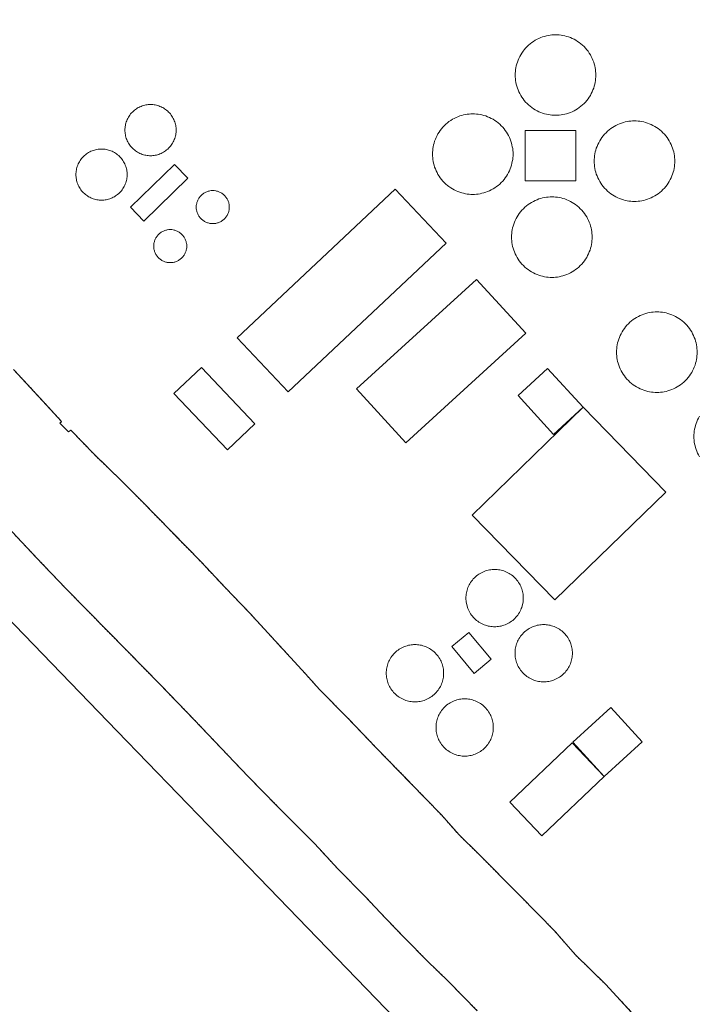
# Model space of a CAD drawing. Units: metres. Extents: x 420711 to 435887, y 4568715 to 4584672.
# Drawn here: x 426497 to 426724, y 4573649 to 4573979 of the extents above; entities that cross this region are included whole.
import ezdxf

# ---------------------------------------------------------------- set-up
doc = ezdxf.new("R2010")
doc.units = ezdxf.units.M
doc.header["$MEASUREMENT"] = 0
doc.linetypes.add('DASHDOT', pattern=[1, 0.5, -0.25, 0, -0.25])
for name, color, linetype, lineweight in [('ADM_LIMIT_PORT', 4, 'DASHDOT', 0), ('ADM_ZONA_SERVEIS', 6, 'Continuous', 0), ('ADM_ZONA_SERVEIS_FORATS', 6, 'Continuous', 0), ('AMB_LIMRIU', 5, 'Continuous', 0), ('EXTPORT_ILLA', 7, 'Continuous', 0), ('EXTPORT_OBRA', 7, 'Continuous', 0)]:
    doc.layers.add(name, color=color, linetype=linetype, lineweight=lineweight)

msp = doc.modelspace()

# ---------------------------------------------------------------- linework, layer by layer
at = {"layer": 'ADM_LIMIT_PORT', "linetype": 'DASHDOT'}
for points in [[(426701.271956, 4573646.76592), (426692.543014, 4573656.158), (426682.321075, 4573666.158093), (426675.606123, 4573673.918156), (426663.845196, 4573685.906263), (426649.867282, 4573699.979391), (426643.536319, 4573706.160448), (426637.575361, 4573712.901504), (426627.320426, 4573723.540598), (426615.709499, 4573735.458704), (426606.220559, 4573745.377791), (426596.844617, 4573754.821877), (426592.08965, 4573760.142921), (426573.235777, 4573780.698095), (426565.340827, 4573788.904168), (426557.171881, 4573797.579243), (426547.361942, 4573807.617333), (426537.427004, 4573817.836424), (426530.699045, 4573824.602485), (426521.2721, 4573833.725571), (426513.632149, 4573841.726641), (426512.805143, 4573841.104646), (426509.970161, 4573844.058672), (426510.528166, 4573844.594669), (426504.151209, 4573851.570728), (426494.437274, 4573862.040817)], [(426485.945912, 4573816.099812), (426502.035808, 4573799.099664), (426511.918744, 4573788.685573), (426532.676615, 4573767.543383), (426543.602547, 4573756.402283), (426554.929476, 4573744.724179), (426572.914359, 4573725.750014), (426582.688299, 4573715.808925), (426595.116223, 4573703.343811), (426603.04117, 4573694.728738), (426612.069114, 4573685.565656), (426618.90807, 4573678.322593), (426625.573027, 4573671.379531), (426632.759983, 4573664.133466), (426639.954941, 4573657.118401), (426649.618881, 4573647.292312)]]:
    msp.add_lwpolyline(points, dxfattribs=at)
at = {"layer": 'ADM_ZONA_SERVEIS', "linetype": 'Continuous', "flags": 128}
msp.add_lwpolyline([(426649.618881, 4573647.292312), (426639.954941, 4573657.118401), (426632.759983, 4573664.133466), (426625.573027, 4573671.379531), (426618.90807, 4573678.322593), (426612.069114, 4573685.565656), (426603.04117, 4573694.728738), (426595.116223, 4573703.343811), (426582.688299, 4573715.808925), (426572.914359, 4573725.750014), (426554.929476, 4573744.724179), (426543.602547, 4573756.402283), (426532.676615, 4573767.543383), (426511.918744, 4573788.685573), (426502.035808, 4573799.099664), (426485.945912, 4573816.099812)], dxfattribs=at)
at = {"layer": 'ADM_ZONA_SERVEIS_FORATS', "linetype": 'Continuous', "flags": 128}
msp.add_lwpolyline([(426701.271956, 4573646.76592), (426692.543014, 4573656.158), (426682.321075, 4573666.158093), (426675.606123, 4573673.918156), (426663.845196, 4573685.906263), (426649.867282, 4573699.979391), (426643.536319, 4573706.160448), (426637.575361, 4573712.977504), (426627.320426, 4573723.540598), (426615.709499, 4573735.458704), (426606.220559, 4573745.377791), (426596.844617, 4573754.821877), (426592.08965, 4573760.142921), (426573.235777, 4573780.698095), (426565.340827, 4573788.904168), (426557.171881, 4573797.579243), (426547.361942, 4573807.617333), (426537.427004, 4573817.836424), (426530.699045, 4573824.602485), (426521.2721, 4573833.725571), (426513.632149, 4573841.726641), (426512.805143, 4573841.104646), (426509.970161, 4573844.058672), (426510.528166, 4573844.594669), (426504.151209, 4573851.570728), (426494.437274, 4573862.040817)], dxfattribs=at)
at = {"layer": 'AMB_LIMRIU', "linetype": 'Continuous', "flags": 128}
msp.add_lwpolyline([(426046.956417, 4574629.337383), (426066.020891, 4574556.300127), (426087.654311, 4574475.62284), (426109.275783, 4574401.687563), (426130.229299, 4574333.858301), (426151.230918, 4574279.389058), (426169.237629, 4574237.757858), (426183.706397, 4574204.307697), (426199.252148, 4574168.368525), (426238.627703, 4574101.863124), (426263.458404, 4574057.427868), (426298.286071, 4574006.670527), (426340.432703, 4573949.62112), (426382.840332, 4573892.21771), (426430.220032, 4573843.209276), (426479.188723, 4573792.555827), (426529.095407, 4573740.93537), (426579.842086, 4573688.443904), (426654.766613, 4573610.944218), (426698.273338, 4573565.941819), (426761.045941, 4573501.011243), (426850.425386, 4573409.832426), (426894.959117, 4573365.44702)], dxfattribs=at)
at = {"layer": 'EXTPORT_ILLA', "linetype": 'Continuous', "flags": 128}
for points in [[(426639.193817, 4573904.275783), (426586.366358, 4573854.516108), (426569.29047, 4573872.644266), (426622.117929, 4573922.404941), (426639.193817, 4573904.275783)], [(426625.664289, 4573837.513784), (426609.235401, 4573855.525936), (426649.381741, 4573892.141688), (426665.809629, 4573874.129535), (426625.664289, 4573837.513784)], [(426575.201259, 4573843.800177), (426565.980179, 4573835.099233), (426548.123296, 4573854.025398), (426557.344376, 4573862.725341), (426575.201259, 4573843.800177)], [(426685.084471, 4573849.389351), (426675.167386, 4573840.277413), (426663.245467, 4573853.253523), (426673.162551, 4573862.365462), (426685.084471, 4573849.389351)], [(426675.514966, 4573784.868326), (426647.915139, 4573813.267578), (426685.084471, 4573849.389351), (426712.684297, 4573820.990099), (426675.514966, 4573784.868326)], [(426692.066542, 4573725.74411), (426681.612614, 4573737.274207), (426694.352721, 4573748.825128), (426704.806649, 4573737.294031), (426692.066542, 4573725.74411)], [(426671.173359, 4573705.870238), (426660.487428, 4573717.104336), (426681.380611, 4573736.978208), (426692.066542, 4573725.74411), (426671.173359, 4573705.870238)]]:
    msp.add_lwpolyline(points, close=True, dxfattribs=at)
at = {"layer": 'EXTPORT_OBRA', "linetype": 'Continuous', "flags": 128}
for points in [[(426689.278322, 4573960.597489), (426689.278317, 4573959.991488), (426689.224313, 4573959.387488), (426689.167308, 4573958.763487), (426689.053303, 4573958.146487), (426688.936298, 4573957.512487), (426688.758293, 4573956.891488), (426688.576288, 4573956.255488), (426688.332283, 4573955.640489), (426688.084278, 4573955.01149), (426687.773273, 4573954.411491), (426687.458268, 4573953.802493), (426687.083263, 4573953.227495), (426686.703258, 4573952.647497), (426686.266253, 4573952.108499), (426685.826248, 4573951.567502), (426685.333244, 4573951.074505), (426684.840239, 4573950.581508), (426684.299235, 4573950.141511), (426683.760231, 4573949.704515), (426683.180227, 4573949.324518), (426682.605223, 4573948.949522), (426681.99622, 4573948.634526), (426681.396217, 4573948.32353), (426680.767214, 4573948.075535), (426680.152211, 4573947.831539), (426679.516209, 4573947.649544), (426678.895206, 4573947.471548), (426678.261204, 4573947.354553), (426677.644203, 4573947.240557), (426677.020201, 4573947.183562), (426676.4162, 4573947.129566), (426675.810199, 4573947.129571), (426675.204198, 4573947.129576), (426674.600198, 4573947.18358), (426673.976197, 4573947.240585), (426673.359197, 4573947.35459), (426672.725197, 4573947.471595), (426672.104197, 4573947.6496), (426671.468198, 4573947.831605), (426670.853199, 4573948.07561), (426670.2242, 4573948.323615), (426669.624201, 4573948.63462), (426669.015202, 4573948.949625), (426668.440204, 4573949.32463), (426667.860206, 4573949.704635), (426667.321209, 4573950.14164), (426666.780211, 4573950.581645), (426666.287214, 4573951.074649), (426665.794217, 4573951.567654), (426665.354221, 4573952.108658), (426664.917224, 4573952.647662), (426664.537228, 4573953.227666), (426664.162232, 4573953.802669), (426663.847236, 4573954.411673), (426663.53624, 4573955.011676), (426663.288244, 4573955.640679), (426663.044249, 4573956.255682), (426662.862253, 4573956.891684), (426662.684258, 4573957.512686), (426662.567262, 4573958.146688), (426662.453267, 4573958.76369), (426662.396272, 4573959.387691), (426662.342276, 4573959.991693), (426662.342281, 4573960.597694), (426662.342285, 4573961.203695), (426662.39629, 4573961.807695), (426662.453295, 4573962.431696), (426662.5673, 4573963.048696), (426662.684305, 4573963.682696), (426662.86231, 4573964.303695), (426663.044315, 4573964.939695), (426663.28832, 4573965.554694), (426663.536325, 4573966.183693), (426663.84733, 4573966.783692), (426664.162335, 4573967.39269), (426664.53734, 4573967.967688), (426664.917345, 4573968.547686), (426665.35435, 4573969.086684), (426665.794355, 4573969.627681), (426666.287359, 4573970.120678), (426666.780364, 4573970.613675), (426667.321368, 4573971.053672), (426667.860372, 4573971.490668), (426668.440376, 4573971.870665), (426669.015379, 4573972.245661), (426669.624383, 4573972.560657), (426670.224386, 4573972.871653), (426670.853389, 4573973.119648), (426671.468392, 4573973.363644), (426672.104394, 4573973.545639), (426672.725396, 4573973.723635), (426673.359398, 4573973.84063), (426673.9764, 4573973.954626), (426674.600401, 4573974.011621), (426675.204403, 4573974.065617), (426675.810404, 4573974.065612), (426676.416405, 4573974.065607), (426677.020405, 4573974.011603), (426677.644406, 4573973.954598), (426678.261406, 4573973.840593), (426678.895406, 4573973.723588), (426679.516405, 4573973.545583), (426680.152405, 4573973.363578), (426680.767404, 4573973.119573), (426681.396403, 4573972.871568), (426681.996402, 4573972.560563), (426682.6054, 4573972.245558), (426683.180398, 4573971.870553), (426683.760396, 4573971.490548), (426684.299394, 4573971.053543), (426684.840391, 4573970.613538), (426685.333388, 4573970.120534), (426685.826385, 4573969.627529), (426686.266382, 4573969.086525), (426686.703378, 4573968.547521), (426687.083375, 4573967.967517), (426687.458371, 4573967.392513), (426687.773367, 4573966.78351), (426688.084363, 4573966.183507), (426688.332358, 4573965.554504), (426688.576354, 4573964.939501), (426688.758349, 4573964.303499), (426688.936345, 4573963.682497), (426689.05334, 4573963.048495), (426689.167336, 4573962.431493), (426689.224331, 4573961.807491), (426689.278327, 4573961.20349), (426689.278322, 4573960.597489)], [(426548.839966, 4573942.164527), (426548.839963, 4573941.779526), (426548.80496, 4573941.395526), (426548.769957, 4573940.998526), (426548.696954, 4573940.606526), (426548.621951, 4573940.203526), (426548.508948, 4573939.808526), (426548.393945, 4573939.404526), (426548.238941, 4573939.012527), (426548.080938, 4573938.613527), (426547.882935, 4573938.232528), (426547.682932, 4573937.844529), (426547.443929, 4573937.47953), (426547.202925, 4573937.110532), (426546.924922, 4573936.767533), (426546.645919, 4573936.423535), (426546.331916, 4573936.110537), (426546.018914, 4573935.796539), (426545.674911, 4573935.517541), (426545.331908, 4573935.239543), (426544.962906, 4573934.998545), (426544.597904, 4573934.759548), (426544.209901, 4573934.55955), (426543.828899, 4573934.361553), (426543.429897, 4573934.203556), (426543.037896, 4573934.048558), (426542.633894, 4573933.933561), (426542.238893, 4573933.820564), (426541.835892, 4573933.745567), (426541.44389, 4573933.67257), (426541.04689, 4573933.637573), (426540.662889, 4573933.602576), (426540.277888, 4573933.602579), (426539.892887, 4573933.602582), (426539.508887, 4573933.637585), (426539.111887, 4573933.672588), (426538.719887, 4573933.745591), (426538.316887, 4573933.820594), (426537.921887, 4573933.933597), (426537.517887, 4573934.0486), (426537.125888, 4573934.203604), (426536.726888, 4573934.361607), (426536.345889, 4573934.55961), (426535.95789, 4573934.759613), (426535.592891, 4573934.998616), (426535.223893, 4573935.23962), (426534.880894, 4573935.517623), (426534.536896, 4573935.796626), (426534.223898, 4573936.110629), (426533.9099, 4573936.423631), (426533.630902, 4573936.767634), (426533.352904, 4573937.110637), (426533.111907, 4573937.479639), (426532.872909, 4573937.844641), (426532.672912, 4573938.232644), (426532.474914, 4573938.613646), (426532.316917, 4573939.012647), (426532.16192, 4573939.404649), (426532.046923, 4573939.808651), (426531.933925, 4573940.203652), (426531.858928, 4573940.606653), (426531.785931, 4573940.998654), (426531.750934, 4573941.395655), (426531.715937, 4573941.779656), (426531.71594, 4573942.164657), (426531.715943, 4573942.549657), (426531.750946, 4573942.933658), (426531.785949, 4573943.330658), (426531.858952, 4573943.722658), (426531.933955, 4573944.125658), (426532.046958, 4573944.520658), (426532.161962, 4573944.924658), (426532.316965, 4573945.316657), (426532.474968, 4573945.715656), (426532.672971, 4573946.096656), (426532.872975, 4573946.484655), (426533.111978, 4573946.849653), (426533.352981, 4573947.218652), (426533.630984, 4573947.56165), (426533.909987, 4573947.905649), (426534.22399, 4573948.218647), (426534.536993, 4573948.532645), (426534.880995, 4573948.811643), (426535.223998, 4573949.089641), (426535.593, 4573949.330638), (426535.958003, 4573949.569636), (426536.346005, 4573949.769633), (426536.727007, 4573949.967631), (426537.126009, 4573950.125628), (426537.518011, 4573950.280625), (426537.922012, 4573950.395622), (426538.317014, 4573950.508619), (426538.720015, 4573950.583616), (426539.112016, 4573950.656614), (426539.509017, 4573950.691611), (426539.893018, 4573950.726608), (426540.278018, 4573950.726605), (426540.663019, 4573950.726602), (426541.047019, 4573950.691599), (426541.444019, 4573950.656596), (426541.836019, 4573950.583593), (426542.23902, 4573950.50859), (426542.634019, 4573950.395586), (426543.038019, 4573950.280583), (426543.430018, 4573950.12558), (426543.829018, 4573949.967577), (426544.210017, 4573949.769574), (426544.598016, 4573949.56957), (426544.963015, 4573949.330567), (426545.332014, 4573949.089564), (426545.675012, 4573948.811561), (426546.01901, 4573948.532558), (426546.332008, 4573948.218555), (426546.646007, 4573947.905552), (426546.925004, 4573947.56155), (426547.203002, 4573947.218547), (426547.444, 4573946.849545), (426547.682997, 4573946.484542), (426547.882995, 4573946.09654), (426548.080992, 4573945.715538), (426548.238989, 4573945.316536), (426548.393987, 4573944.924534), (426548.508984, 4573944.520533), (426548.621981, 4573944.125531), (426548.696978, 4573943.72253), (426548.769975, 4573943.330529), (426548.804972, 4573942.933528), (426548.839969, 4573942.549527), (426548.839966, 4573942.164527)], [(426661.571078, 4573934.127659), (426661.571074, 4573933.521658), (426661.517069, 4573932.917658), (426661.460064, 4573932.293657), (426661.346059, 4573931.676657), (426661.229054, 4573931.042657), (426661.051049, 4573930.421657), (426660.869044, 4573929.785658), (426660.625039, 4573929.170659), (426660.377034, 4573928.54166), (426660.066029, 4573927.941661), (426659.751024, 4573927.332663), (426659.376019, 4573926.757665), (426658.996014, 4573926.177667), (426658.559009, 4573925.638669), (426658.119004, 4573925.097672), (426657.626, 4573924.604675), (426657.132995, 4573924.111678), (426656.591991, 4573923.671681), (426656.052987, 4573923.234684), (426655.472983, 4573922.854688), (426654.89798, 4573922.479692), (426654.288976, 4573922.164696), (426653.688973, 4573921.8537), (426653.05997, 4573921.605705), (426652.444967, 4573921.361709), (426651.808965, 4573921.179713), (426651.187963, 4573921.001718), (426650.553961, 4573920.884723), (426649.936959, 4573920.770727), (426649.312958, 4573920.713732), (426648.708956, 4573920.659736), (426648.102955, 4573920.659741), (426647.496954, 4573920.659745), (426646.892954, 4573920.71375), (426646.268953, 4573920.770755), (426645.651953, 4573920.88476), (426645.017953, 4573921.001765), (426644.396954, 4573921.17977), (426643.760954, 4573921.361775), (426643.145955, 4573921.60578), (426642.516956, 4573921.853785), (426641.916957, 4573922.16479), (426641.307959, 4573922.479795), (426640.732961, 4573922.8548), (426640.152963, 4573923.234805), (426639.613965, 4573923.67181), (426639.072968, 4573924.111815), (426638.579971, 4573924.604819), (426638.086974, 4573925.097824), (426637.646977, 4573925.638828), (426637.209981, 4573926.177832), (426636.829984, 4573926.757836), (426636.454988, 4573927.332839), (426636.139992, 4573927.941843), (426635.828996, 4573928.541846), (426635.581001, 4573929.170849), (426635.337005, 4573929.785852), (426635.15501, 4573930.421854), (426634.977014, 4573931.042856), (426634.860019, 4573931.676858), (426634.746023, 4573932.29386), (426634.689028, 4573932.917861), (426634.635032, 4573933.521863), (426634.635037, 4573934.127864), (426634.635042, 4573934.733864), (426634.689046, 4573935.337865), (426634.746051, 4573935.961865), (426634.860056, 4573936.578866), (426634.977061, 4573937.212866), (426635.155066, 4573937.833865), (426635.337071, 4573938.469865), (426635.581076, 4573939.084864), (426635.829081, 4573939.713863), (426636.140086, 4573940.313862), (426636.455091, 4573940.92286), (426636.830096, 4573941.497858), (426637.210101, 4573942.077856), (426637.647106, 4573942.616854), (426638.087111, 4573943.157851), (426638.580115, 4573943.650848), (426639.07312, 4573944.143845), (426639.614124, 4573944.583842), (426640.153128, 4573945.020838), (426640.733132, 4573945.400834), (426641.308136, 4573945.775831), (426641.917139, 4573946.090827), (426642.517142, 4573946.401822), (426643.146145, 4573946.649818), (426643.761148, 4573946.893814), (426644.39715, 4573947.075809), (426645.018153, 4573947.253805), (426645.652155, 4573947.3708), (426646.269156, 4573947.484796), (426646.893158, 4573947.541791), (426647.497159, 4573947.595786), (426648.10316, 4573947.595782), (426648.709161, 4573947.595777), (426649.313161, 4573947.541773), (426649.937162, 4573947.484768), (426650.554162, 4573947.370763), (426651.188162, 4573947.253758), (426651.809162, 4573947.075753), (426652.445161, 4573946.893748), (426653.06016, 4573946.649743), (426653.68916, 4573946.401738), (426654.289158, 4573946.090733), (426654.898157, 4573945.775728), (426655.473155, 4573945.400723), (426656.053153, 4573945.020718), (426656.59215, 4573944.583713), (426657.133148, 4573944.143708), (426657.626145, 4573943.650704), (426658.119142, 4573943.157699), (426658.559138, 4573942.616695), (426658.996135, 4573942.077691), (426659.376131, 4573941.497687), (426659.751127, 4573940.922683), (426660.066123, 4573940.31368), (426660.377119, 4573939.713677), (426660.625115, 4573939.084674), (426660.86911, 4573938.469671), (426661.051106, 4573937.833669), (426661.229101, 4573937.212666), (426661.346097, 4573936.578665), (426661.460092, 4573935.961663), (426661.517087, 4573935.337661), (426661.571083, 4573934.73366), (426661.571078, 4573934.127659)], [(426715.687144, 4573931.774245), (426715.687139, 4573931.168244), (426715.633134, 4573930.564243), (426715.576129, 4573929.940243), (426715.462125, 4573929.323243), (426715.34512, 4573928.689243), (426715.167115, 4573928.068243), (426714.98511, 4573927.432244), (426714.741104, 4573926.817245), (426714.493099, 4573926.188245), (426714.182094, 4573925.588247), (426713.867089, 4573924.979248), (426713.492084, 4573924.40425), (426713.112079, 4573923.824252), (426712.675074, 4573923.285255), (426712.23507, 4573922.744257), (426711.742065, 4573922.25126), (426711.249061, 4573921.758263), (426710.708057, 4573921.318267), (426710.169052, 4573920.88127), (426709.589049, 4573920.501274), (426709.014045, 4573920.126278), (426708.405042, 4573919.811282), (426707.805038, 4573919.500286), (426707.176035, 4573919.25229), (426706.561033, 4573919.008295), (426705.92503, 4573918.826299), (426705.304028, 4573918.648304), (426704.670026, 4573918.531308), (426704.053024, 4573918.417313), (426703.429023, 4573918.360317), (426702.825022, 4573918.306322), (426702.219021, 4573918.306327), (426701.61302, 4573918.306331), (426701.009019, 4573918.360336), (426700.385019, 4573918.417341), (426699.768019, 4573918.531346), (426699.134018, 4573918.64835), (426698.513019, 4573918.826355), (426697.877019, 4573919.008361), (426697.26202, 4573919.252366), (426696.633021, 4573919.500371), (426696.033023, 4573919.811376), (426695.424024, 4573920.126381), (426694.849026, 4573920.501386), (426694.269028, 4573920.881391), (426693.73003, 4573921.318396), (426693.189033, 4573921.7584), (426692.696036, 4573922.251405), (426692.203039, 4573922.744409), (426691.763042, 4573923.285413), (426691.326046, 4573923.824418), (426690.94605, 4573924.404421), (426690.571053, 4573924.979425), (426690.256058, 4573925.588428), (426689.945062, 4573926.188432), (426689.697066, 4573926.817435), (426689.45307, 4573927.432437), (426689.271075, 4573928.06844), (426689.093079, 4573928.689442), (426688.976084, 4573929.323444), (426688.862088, 4573929.940446), (426688.805093, 4573930.564447), (426688.751098, 4573931.168448), (426688.751102, 4573931.774449), (426688.751107, 4573932.38045), (426688.805112, 4573932.984451), (426688.862116, 4573933.608451), (426688.976121, 4573934.225451), (426689.093126, 4573934.859451), (426689.271131, 4573935.480451), (426689.453136, 4573936.116451), (426689.697141, 4573936.73145), (426689.945147, 4573937.360449), (426690.256152, 4573937.960447), (426690.571157, 4573938.569446), (426690.946162, 4573939.144444), (426691.326167, 4573939.724442), (426691.763171, 4573940.263439), (426692.203176, 4573940.804437), (426692.696181, 4573941.297434), (426693.189185, 4573941.790431), (426693.730189, 4573942.230427), (426694.269193, 4573942.667424), (426694.849197, 4573943.04742), (426695.424201, 4573943.422416), (426696.033204, 4573943.737412), (426696.633208, 4573944.048408), (426697.26221, 4573944.296404), (426697.877213, 4573944.5404), (426698.513216, 4573944.722395), (426699.134218, 4573944.900391), (426699.76822, 4573945.017386), (426700.385222, 4573945.131381), (426701.009223, 4573945.188377), (426701.613224, 4573945.242372), (426702.219225, 4573945.242368), (426702.825226, 4573945.242363), (426703.429227, 4573945.188358), (426704.053227, 4573945.131354), (426704.670227, 4573945.017349), (426705.304227, 4573944.900344), (426705.925227, 4573944.722339), (426706.561227, 4573944.540334), (426707.176226, 4573944.296329), (426707.805225, 4573944.048323), (426708.405223, 4573943.737318), (426709.014222, 4573943.422313), (426709.58922, 4573943.047308), (426710.169218, 4573942.667303), (426710.708215, 4573942.230299), (426711.249213, 4573941.790294), (426711.74221, 4573941.297289), (426712.235207, 4573940.804285), (426712.675203, 4573940.263281), (426713.1122, 4573939.724277), (426713.492196, 4573939.144273), (426713.867192, 4573938.569269), (426714.182188, 4573937.960266), (426714.493184, 4573937.360262), (426714.74118, 4573936.73126), (426714.985176, 4573936.116257), (426715.167171, 4573935.480254), (426715.345167, 4573934.859252), (426715.462162, 4573934.22525), (426715.576157, 4573933.608249), (426715.633153, 4573932.984247), (426715.687148, 4573932.380246), (426715.687144, 4573931.774245)], [(426665.663017, 4573925.157614), (426665.663145, 4573942.06864), (426682.575171, 4573942.068512), (426682.575042, 4573925.157486), (426665.663017, 4573925.157614)], [(426532.442828, 4573927.271629), (426532.442825, 4573926.886628), (426532.407822, 4573926.502628), (426532.372819, 4573926.105627), (426532.299816, 4573925.713627), (426532.224813, 4573925.310627), (426532.11181, 4573924.915627), (426531.996806, 4573924.511628), (426531.841803, 4573924.119628), (426531.6838, 4573923.720629), (426531.485797, 4573923.33963), (426531.285793, 4573922.951631), (426531.04679, 4573922.586632), (426530.805787, 4573922.217633), (426530.527784, 4573921.874635), (426530.248781, 4573921.530636), (426529.934778, 4573921.217638), (426529.621775, 4573920.90364), (426529.277773, 4573920.624642), (426528.93477, 4573920.346645), (426528.565768, 4573920.105647), (426528.200765, 4573919.866649), (426527.812763, 4573919.666652), (426527.431761, 4573919.468655), (426527.032759, 4573919.310657), (426526.640757, 4573919.15566), (426526.236756, 4573919.040663), (426525.841754, 4573918.927666), (426525.438753, 4573918.852669), (426525.046752, 4573918.779672), (426524.649751, 4573918.744675), (426524.26575, 4573918.709678), (426523.88075, 4573918.70968), (426523.495749, 4573918.709683), (426523.111749, 4573918.744686), (426522.714748, 4573918.779689), (426522.322748, 4573918.852693), (426521.919748, 4573918.927696), (426521.524749, 4573919.040699), (426521.120749, 4573919.155702), (426520.728749, 4573919.310705), (426520.32975, 4573919.468709), (426519.948751, 4573919.666712), (426519.560752, 4573919.866715), (426519.195753, 4573920.105718), (426518.826754, 4573920.346721), (426518.483756, 4573920.624724), (426518.139758, 4573920.903727), (426517.82676, 4573921.21773), (426517.512761, 4573921.530733), (426517.233764, 4573921.874736), (426516.955766, 4573922.217738), (426516.714768, 4573922.586741), (426516.475771, 4573922.951743), (426516.275773, 4573923.339745), (426516.077776, 4573923.720747), (426515.919779, 4573924.119749), (426515.764781, 4573924.511751), (426515.649784, 4573924.915752), (426515.536787, 4573925.310754), (426515.46179, 4573925.713755), (426515.388793, 4573926.105756), (426515.353796, 4573926.502757), (426515.318799, 4573926.886758), (426515.318802, 4573927.271758), (426515.318805, 4573927.656759), (426515.353808, 4573928.040759), (426515.388811, 4573928.43776), (426515.461814, 4573928.82976), (426515.536817, 4573929.23276), (426515.64982, 4573929.62776), (426515.764823, 4573930.031759), (426515.919827, 4573930.423759), (426516.07783, 4573930.822758), (426516.275833, 4573931.203757), (426516.475836, 4573931.591756), (426516.714839, 4573931.956755), (426516.955843, 4573932.325754), (426517.233846, 4573932.668752), (426517.512849, 4573933.012751), (426517.826851, 4573933.325749), (426518.139854, 4573933.639747), (426518.483857, 4573933.918745), (426518.82686, 4573934.196742), (426519.195862, 4573934.43774), (426519.560864, 4573934.676738), (426519.948867, 4573934.876735), (426520.329869, 4573935.074732), (426520.72887, 4573935.23273), (426521.120872, 4573935.387727), (426521.524874, 4573935.502724), (426521.919875, 4573935.615721), (426522.322876, 4573935.690718), (426522.714878, 4573935.763715), (426523.111878, 4573935.798712), (426523.495879, 4573935.83371), (426523.88088, 4573935.833707), (426524.26588, 4573935.833704), (426524.649881, 4573935.798701), (426525.046881, 4573935.763698), (426525.438881, 4573935.690695), (426525.841881, 4573935.615691), (426526.236881, 4573935.502688), (426526.640881, 4573935.387685), (426527.03288, 4573935.232682), (426527.43188, 4573935.074678), (426527.812879, 4573934.876675), (426528.200878, 4573934.676672), (426528.565876, 4573934.437669), (426528.934875, 4573934.196666), (426529.277874, 4573933.918663), (426529.621872, 4573933.63966), (426529.93487, 4573933.325657), (426530.248868, 4573933.012654), (426530.527866, 4573932.668651), (426530.805864, 4573932.325649), (426531.046861, 4573931.956646), (426531.285859, 4573931.591644), (426531.485856, 4573931.203642), (426531.683854, 4573930.82264), (426531.841851, 4573930.423638), (426531.996848, 4573930.031636), (426532.111845, 4573929.627635), (426532.224843, 4573929.232633), (426532.29984, 4573928.829632), (426532.372837, 4573928.437631), (426532.407834, 4573928.04063), (426532.442831, 4573927.656629), (426532.442828, 4573927.271629)], [(426538.060718, 4573911.695562), (426533.541747, 4573916.328604), (426548.251878, 4573930.677514), (426552.77185, 4573926.044472), (426538.060718, 4573911.695562)], [(426566.640798, 4573916.382352), (426566.640794, 4573915.875352), (426566.54879, 4573915.377352), (426566.500788, 4573915.117352), (426566.427786, 4573914.862352), (426566.352784, 4573914.601352), (426566.252782, 4573914.349352), (426566.15078, 4573914.091353), (426566.023778, 4573913.845353), (426565.894775, 4573913.595354), (426565.740773, 4573913.360355), (426565.584771, 4573913.122355), (426565.405769, 4573912.901357), (426565.225767, 4573912.679358), (426565.022766, 4573912.477359), (426564.820764, 4573912.27436), (426564.598762, 4573912.094361), (426564.37776, 4573911.915363), (426564.139759, 4573911.759364), (426563.904757, 4573911.605366), (426563.654756, 4573911.476368), (426563.408755, 4573911.349369), (426563.150753, 4573911.247371), (426562.898752, 4573911.147373), (426562.637751, 4573911.072375), (426562.38275, 4573910.999377), (426562.12275, 4573910.951378), (426561.624748, 4573910.859382), (426561.117747, 4573910.859386), (426560.610747, 4573910.85939), (426560.112746, 4573910.951394), (426559.852746, 4573910.999396), (426559.597747, 4573911.072398), (426559.336747, 4573911.1474), (426559.084747, 4573911.247402), (426558.826748, 4573911.349404), (426558.580748, 4573911.476406), (426558.330749, 4573911.605408), (426558.09575, 4573911.75941), (426557.85775, 4573911.915412), (426557.636751, 4573912.094414), (426557.414752, 4573912.274416), (426557.212754, 4573912.477418), (426557.009755, 4573912.67942), (426556.829756, 4573912.901422), (426556.650758, 4573913.122423), (426556.494759, 4573913.360425), (426556.340761, 4573913.595426), (426556.211762, 4573913.845428), (426556.084764, 4573914.091429), (426555.982766, 4573914.34943), (426555.882768, 4573914.601431), (426555.80777, 4573914.862432), (426555.734771, 4573915.117433), (426555.686773, 4573915.377434), (426555.594777, 4573915.875435), (426555.594781, 4573916.382436), (426555.594785, 4573916.889437), (426555.686789, 4573917.387437), (426555.734791, 4573917.647437), (426555.807793, 4573917.902437), (426555.882795, 4573918.163437), (426555.982797, 4573918.415436), (426556.084799, 4573918.673436), (426556.211801, 4573918.919435), (426556.340803, 4573919.169435), (426556.494805, 4573919.404434), (426556.650807, 4573919.642433), (426556.829809, 4573919.863432), (426557.009811, 4573920.085431), (426557.212813, 4573920.28743), (426557.414815, 4573920.490429), (426557.636817, 4573920.670427), (426557.857818, 4573920.849426), (426558.09582, 4573921.005424), (426558.330821, 4573921.159423), (426558.580823, 4573921.288421), (426558.826824, 4573921.415419), (426559.084825, 4573921.517418), (426559.336826, 4573921.617416), (426559.597827, 4573921.692414), (426559.852828, 4573921.765412), (426560.112829, 4573921.81341), (426560.61083, 4573921.905407), (426561.117831, 4573921.905403), (426561.624832, 4573921.905399), (426562.122832, 4573921.813395), (426562.382832, 4573921.765393), (426562.637832, 4573921.692391), (426562.898832, 4573921.617389), (426563.150831, 4573921.517387), (426563.408831, 4573921.415385), (426563.65483, 4573921.288383), (426563.90483, 4573921.15938), (426564.139829, 4573921.005378), (426564.377828, 4573920.849376), (426564.598827, 4573920.670374), (426564.820826, 4573920.490373), (426565.022825, 4573920.287371), (426565.225824, 4573920.085369), (426565.405822, 4573919.863367), (426565.584821, 4573919.642365), (426565.740819, 4573919.404364), (426565.894818, 4573919.169362), (426566.023816, 4573918.919361), (426566.150814, 4573918.67336), (426566.252813, 4573918.415358), (426566.352811, 4573918.163357), (426566.427809, 4573917.902356), (426566.500807, 4573917.647355), (426566.548805, 4573917.387355), (426566.640802, 4573916.889353), (426566.640798, 4573916.382352)], [(426688.040908, 4573906.334416), (426688.040903, 4573905.728415), (426687.986899, 4573905.124414), (426687.929894, 4573904.500414), (426687.815889, 4573903.883414), (426687.698884, 4573903.249414), (426687.520879, 4573902.628414), (426687.338874, 4573901.992415), (426687.094869, 4573901.377416), (426686.846864, 4573900.748416), (426686.535859, 4573900.148418), (426686.220853, 4573899.539419), (426685.845849, 4573898.964421), (426685.465844, 4573898.384423), (426685.028839, 4573897.845426), (426684.588834, 4573897.304428), (426684.095829, 4573896.811431), (426683.602825, 4573896.318434), (426683.061821, 4573895.878438), (426682.522817, 4573895.441441), (426681.942813, 4573895.061445), (426681.367809, 4573894.686449), (426680.758806, 4573894.371453), (426680.158803, 4573894.060457), (426679.5298, 4573893.812461), (426678.914797, 4573893.568466), (426678.278795, 4573893.38647), (426677.657792, 4573893.208475), (426677.02379, 4573893.091479), (426676.406789, 4573892.977484), (426675.782787, 4573892.920488), (426675.178786, 4573892.866493), (426674.572785, 4573892.866498), (426673.966784, 4573892.866502), (426673.362783, 4573892.920507), (426672.738783, 4573892.977512), (426672.121783, 4573893.091516), (426671.487783, 4573893.208521), (426670.866783, 4573893.386526), (426670.230784, 4573893.568532), (426669.615784, 4573893.812537), (426668.986785, 4573894.060542), (426668.386787, 4573894.371547), (426667.777788, 4573894.686552), (426667.20279, 4573895.061557), (426666.622792, 4573895.441562), (426666.083795, 4573895.878567), (426665.542797, 4573896.318571), (426665.0498, 4573896.811576), (426664.556803, 4573897.30458), (426664.116807, 4573897.845584), (426663.67981, 4573898.384589), (426663.299814, 4573898.964592), (426662.924818, 4573899.539596), (426662.609822, 4573900.148599), (426662.298826, 4573900.748603), (426662.05083, 4573901.377606), (426661.806835, 4573901.992608), (426661.624839, 4573902.628611), (426661.446844, 4573903.249613), (426661.329848, 4573903.883615), (426661.215853, 4573904.500617), (426661.158857, 4573905.124618), (426661.104862, 4573905.728619), (426661.104867, 4573906.33462), (426661.104871, 4573906.940621), (426661.158876, 4573907.544622), (426661.215881, 4573908.168622), (426661.329885, 4573908.785622), (426661.44689, 4573909.419622), (426661.624895, 4573910.040622), (426661.806901, 4573910.676622), (426662.050906, 4573911.291621), (426662.298911, 4573911.92062), (426662.609916, 4573912.520618), (426662.924921, 4573913.129617), (426663.299926, 4573913.704615), (426663.679931, 4573914.284613), (426664.116936, 4573914.82361), (426664.55694, 4573915.364608), (426665.049945, 4573915.857605), (426665.542949, 4573916.350602), (426666.083954, 4573916.790598), (426666.622958, 4573917.227595), (426667.202962, 4573917.607591), (426667.777965, 4573917.982587), (426668.386969, 4573918.297583), (426668.986972, 4573918.608579), (426669.615975, 4573918.856575), (426670.230978, 4573919.100571), (426670.86698, 4573919.282566), (426671.487982, 4573919.460562), (426672.121984, 4573919.577557), (426672.738986, 4573919.691552), (426673.362987, 4573919.748548), (426673.966989, 4573919.802543), (426674.57299, 4573919.802539), (426675.17899, 4573919.802534), (426675.782991, 4573919.748529), (426676.406991, 4573919.691525), (426677.023992, 4573919.57752), (426677.657992, 4573919.460515), (426678.278991, 4573919.28251), (426678.914991, 4573919.100505), (426679.52999, 4573918.8565), (426680.158989, 4573918.608494), (426680.758988, 4573918.297489), (426681.367986, 4573917.982484), (426681.942984, 4573917.607479), (426682.522982, 4573917.227474), (426683.06198, 4573916.79047), (426683.602977, 4573916.350465), (426684.095974, 4573915.85746), (426684.588971, 4573915.364456), (426685.028968, 4573914.823452), (426685.465964, 4573914.284448), (426685.84596, 4573913.704444), (426686.220957, 4573913.12944), (426686.535953, 4573912.520437), (426686.846948, 4573911.920433), (426687.094944, 4573911.291431), (426687.33894, 4573910.676428), (426687.520935, 4573910.040425), (426687.698931, 4573909.419423), (426687.815926, 4573908.785421), (426687.929922, 4573908.16842), (426687.986917, 4573907.544418), (426688.040912, 4573906.940417), (426688.040908, 4573906.334416)], [(426552.392677, 4573903.316441), (426552.392673, 4573902.80944), (426552.300669, 4573902.31144), (426552.252667, 4573902.05144), (426552.179665, 4573901.79644), (426552.104663, 4573901.53544), (426552.004661, 4573901.28344), (426551.902658, 4573901.025441), (426551.775656, 4573900.779441), (426551.646654, 4573900.529442), (426551.492652, 4573900.293443), (426551.33665, 4573900.055444), (426551.157648, 4573899.834445), (426550.976646, 4573899.612446), (426550.774644, 4573899.410447), (426550.572643, 4573899.208448), (426550.350641, 4573899.02745), (426550.129639, 4573898.848451), (426549.891638, 4573898.692453), (426549.655636, 4573898.538454), (426549.405635, 4573898.409456), (426549.159633, 4573898.282457), (426548.901632, 4573898.180459), (426548.649631, 4573898.080461), (426548.38863, 4573898.005463), (426548.133629, 4573897.932465), (426547.873628, 4573897.884467), (426547.375627, 4573897.79247), (426546.868626, 4573897.792474), (426546.361625, 4573897.792478), (426545.863625, 4573897.884482), (426545.603625, 4573897.932484), (426545.348625, 4573898.005486), (426545.087626, 4573898.080488), (426544.835626, 4573898.18049), (426544.577626, 4573898.282492), (426544.331627, 4573898.409494), (426544.081628, 4573898.538496), (426543.845628, 4573898.692498), (426543.607629, 4573898.8485), (426543.38663, 4573899.027502), (426543.164631, 4573899.208504), (426542.962632, 4573899.410506), (426542.760634, 4573899.612508), (426542.579635, 4573899.83451), (426542.400636, 4573900.055511), (426542.244638, 4573900.293513), (426542.09064, 4573900.529515), (426541.961641, 4573900.779516), (426541.834643, 4573901.025517), (426541.732645, 4573901.283518), (426541.632647, 4573901.53552), (426541.557648, 4573901.796521), (426541.48465, 4573902.051521), (426541.436652, 4573902.311522), (426541.344656, 4573902.809524), (426541.34466, 4573903.316524), (426541.344663, 4573903.823525), (426541.436667, 4573904.321525), (426541.484669, 4573904.581525), (426541.557672, 4573904.836525), (426541.632674, 4573905.097525), (426541.732676, 4573905.349525), (426541.834678, 4573905.607524), (426541.96168, 4573905.853524), (426542.090682, 4573906.103523), (426542.244684, 4573906.339522), (426542.400686, 4573906.577521), (426542.579688, 4573906.79852), (426542.76069, 4573907.020519), (426542.962692, 4573907.222518), (426543.164694, 4573907.424517), (426543.386695, 4573907.605516), (426543.607697, 4573907.784514), (426543.845699, 4573907.940513), (426544.0817, 4573908.094511), (426544.331702, 4573908.223509), (426544.577703, 4573908.350508), (426544.835704, 4573908.452506), (426545.087705, 4573908.552504), (426545.348706, 4573908.627502), (426545.603707, 4573908.7005), (426545.863708, 4573908.748498), (426546.361709, 4573908.840495), (426546.86871, 4573908.840491), (426547.375711, 4573908.840487), (426547.873711, 4573908.748483), (426548.133711, 4573908.700481), (426548.388711, 4573908.627479), (426548.649711, 4573908.552477), (426548.90171, 4573908.452475), (426549.15971, 4573908.350473), (426549.405709, 4573908.223471), (426549.655709, 4573908.094469), (426549.891708, 4573907.940467), (426550.129707, 4573907.784465), (426550.350706, 4573907.605463), (426550.572705, 4573907.424461), (426550.774704, 4573907.222459), (426550.976703, 4573907.020457), (426551.157701, 4573906.798455), (426551.3367, 4573906.577454), (426551.492698, 4573906.339452), (426551.646697, 4573906.103451), (426551.775695, 4573905.853449), (426551.902693, 4573905.607448), (426552.004691, 4573905.349447), (426552.10469, 4573905.097446), (426552.179688, 4573904.836445), (426552.252686, 4573904.581444), (426552.300684, 4573904.321443), (426552.39268, 4573903.823441), (426552.392677, 4573903.316441)], [(426723.186669, 4573867.80609), (426723.186665, 4573867.20009), (426723.13266, 4573866.596089), (426723.075655, 4573865.972089), (426722.96165, 4573865.355088), (426722.844645, 4573864.721088), (426722.66664, 4573864.100089), (426722.484635, 4573863.464089), (426722.24063, 4573862.84909), (426721.992625, 4573862.220091), (426721.68162, 4573861.620092), (426721.366615, 4573861.011094), (426720.99161, 4573860.436096), (426720.611605, 4573859.856098), (426720.1746, 4573859.3171), (426719.734595, 4573858.776103), (426719.241591, 4573858.283106), (426718.748586, 4573857.790109), (426718.207582, 4573857.350112), (426717.668578, 4573856.913116), (426717.088574, 4573856.53312), (426716.51357, 4573856.158123), (426715.904567, 4573855.843127), (426715.304564, 4573855.532132), (426714.675561, 4573855.284136), (426714.060558, 4573855.04014), (426713.424556, 4573854.858145), (426712.803553, 4573854.680149), (426712.169552, 4573854.563154), (426711.55255, 4573854.449158), (426710.928548, 4573854.392163), (426710.324547, 4573854.338168), (426709.718546, 4573854.338172), (426709.112545, 4573854.338177), (426708.508545, 4573854.392181), (426707.884544, 4573854.449186), (426707.267544, 4573854.563191), (426706.633544, 4573854.680196), (426706.012544, 4573854.858201), (426705.376545, 4573855.040206), (426704.761546, 4573855.284211), (426704.132547, 4573855.532216), (426703.532548, 4573855.843221), (426702.92355, 4573856.158226), (426702.348552, 4573856.533231), (426701.768554, 4573856.913236), (426701.229556, 4573857.350241), (426700.688559, 4573857.790246), (426700.195561, 4573858.28325), (426699.702564, 4573858.776255), (426699.262568, 4573859.317259), (426698.825571, 4573859.856263), (426698.445575, 4573860.436267), (426698.070579, 4573861.011271), (426697.755583, 4573861.620274), (426697.444587, 4573862.220277), (426697.196592, 4573862.84928), (426696.952596, 4573863.464283), (426696.7706, 4573864.100285), (426696.592605, 4573864.721288), (426696.47561, 4573865.355289), (426696.361614, 4573865.972291), (426696.304619, 4573866.596293), (426696.250623, 4573867.200294), (426696.250628, 4573867.806295), (426696.250632, 4573868.412296), (426696.304637, 4573869.016296), (426696.361642, 4573869.640297), (426696.475647, 4573870.257297), (426696.592652, 4573870.891297), (426696.770657, 4573871.512297), (426696.952662, 4573872.148296), (426697.196667, 4573872.763295), (426697.444672, 4573873.392294), (426697.755677, 4573873.992293), (426698.070682, 4573874.601291), (426698.445687, 4573875.176289), (426698.825692, 4573875.756287), (426699.262697, 4573876.295285), (426699.702702, 4573876.836282), (426700.195706, 4573877.329279), (426700.688711, 4573877.822276), (426701.229715, 4573878.262273), (426701.768719, 4573878.69927), (426702.348723, 4573879.079266), (426702.923727, 4573879.454262), (426703.53273, 4573879.769258), (426704.132733, 4573880.080254), (426704.761736, 4573880.328249), (426705.376739, 4573880.572245), (426706.012741, 4573880.754241), (426706.633743, 4573880.932236), (426707.267745, 4573881.049231), (426707.884747, 4573881.163227), (426708.508749, 4573881.220222), (426709.11275, 4573881.274218), (426709.718751, 4573881.274213), (426710.324752, 4573881.274209), (426710.928752, 4573881.220204), (426711.552753, 4573881.163199), (426712.169753, 4573881.049194), (426712.803753, 4573880.932189), (426713.424753, 4573880.754184), (426714.060752, 4573880.572179), (426714.675751, 4573880.328174), (426715.30475, 4573880.080169), (426715.904749, 4573879.769164), (426716.513747, 4573879.454159), (426717.088745, 4573879.079154), (426717.668743, 4573878.699149), (426718.207741, 4573878.262144), (426718.748738, 4573877.822139), (426719.241735, 4573877.329135), (426719.734732, 4573876.83613), (426720.174729, 4573876.295126), (426720.611726, 4573875.756122), (426720.991722, 4573875.176118), (426721.366718, 4573874.601115), (426721.681714, 4573873.992111), (426721.99271, 4573873.392108), (426722.240705, 4573872.763105), (426722.484701, 4573872.148102), (426722.666697, 4573871.5121), (426722.844692, 4573870.891098), (426722.961687, 4573870.257096), (426723.075683, 4573869.640094), (426723.132678, 4573869.016093), (426723.186674, 4573868.412091), (426723.186669, 4573867.80609)], [(426665.010954, 4573785.466406), (426665.010951, 4573785.034406), (426664.971948, 4573784.605405), (426664.931944, 4573784.160405), (426664.850941, 4573783.722405), (426664.766937, 4573783.270405), (426664.640934, 4573782.828405), (426664.51093, 4573782.375405), (426664.337926, 4573781.937406), (426664.160923, 4573781.490407), (426663.939919, 4573781.063408), (426663.715916, 4573780.629409), (426663.447912, 4573780.22041), (426663.177908, 4573779.807412), (426662.866905, 4573779.423413), (426662.553902, 4573779.038415), (426662.202898, 4573778.687417), (426661.851895, 4573778.336419), (426661.466892, 4573778.023422), (426661.082889, 4573777.712424), (426660.669887, 4573777.442427), (426660.260884, 4573777.17443), (426659.826882, 4573776.950433), (426659.399879, 4573776.729436), (426658.952877, 4573776.552439), (426658.514875, 4573776.379442), (426658.061874, 4573776.249445), (426657.619872, 4573776.123448), (426657.167871, 4573776.039451), (426656.729869, 4573775.958455), (426656.284868, 4573775.918458), (426655.855867, 4573775.879461), (426655.423867, 4573775.879464), (426654.991866, 4573775.879468), (426654.562866, 4573775.918471), (426654.117865, 4573775.958474), (426653.679865, 4573776.039478), (426653.227865, 4573776.123481), (426652.785866, 4573776.249485), (426652.332866, 4573776.379489), (426651.894866, 4573776.552492), (426651.447867, 4573776.729496), (426651.020868, 4573776.950499), (426650.586869, 4573777.174503), (426650.177871, 4573777.442507), (426649.764872, 4573777.71251), (426649.380874, 4573778.023514), (426648.995876, 4573778.336517), (426648.644878, 4573778.68752), (426648.29388, 4573779.038523), (426647.980882, 4573779.423526), (426647.669885, 4573779.807529), (426647.399887, 4573780.220532), (426647.13189, 4573780.629535), (426646.907893, 4573781.063537), (426646.686896, 4573781.490539), (426646.509899, 4573781.937541), (426646.336902, 4573782.375543), (426646.206905, 4573782.828545), (426646.080909, 4573783.270547), (426645.996912, 4573783.722548), (426645.915915, 4573784.160549), (426645.875918, 4573784.60555), (426645.836922, 4573785.034551), (426645.836925, 4573785.466552), (426645.836928, 4573785.898552), (426645.875931, 4573786.327553), (426645.915935, 4573786.772553), (426645.996938, 4573787.210553), (426646.080942, 4573787.662553), (426646.206945, 4573788.104553), (426646.336949, 4573788.557553), (426646.509953, 4573788.995552), (426646.686956, 4573789.442551), (426646.90796, 4573789.86955), (426647.131964, 4573790.303549), (426647.399967, 4573790.712548), (426647.669971, 4573791.125547), (426647.980974, 4573791.509545), (426648.293977, 4573791.894543), (426648.644981, 4573792.245541), (426648.995984, 4573792.596539), (426649.380987, 4573792.909536), (426649.76499, 4573793.220534), (426650.177992, 4573793.490531), (426650.586995, 4573793.758528), (426651.020998, 4573793.982525), (426651.448, 4573794.203523), (426651.895002, 4573794.380519), (426652.333004, 4573794.553516), (426652.786006, 4573794.683513), (426653.228007, 4573794.80951), (426653.680009, 4573794.893507), (426654.11801, 4573794.974503), (426654.563011, 4573795.0145), (426654.992012, 4573795.053497), (426655.424012, 4573795.053494), (426655.856013, 4573795.05349), (426656.285013, 4573795.014487), (426656.730014, 4573794.974484), (426657.168014, 4573794.89348), (426657.620014, 4573794.809477), (426658.062014, 4573794.683473), (426658.515013, 4573794.553469), (426658.953013, 4573794.380466), (426659.400012, 4573794.203462), (426659.827011, 4573793.982459), (426660.26101, 4573793.758455), (426660.670009, 4573793.490451), (426661.083007, 4573793.220448), (426661.467005, 4573792.909445), (426661.852004, 4573792.596441), (426662.203001, 4573792.245438), (426662.553999, 4573791.894435), (426662.866997, 4573791.509432), (426663.177994, 4573791.125429), (426663.447992, 4573790.712426), (426663.715989, 4573790.303424), (426663.939986, 4573789.869421), (426664.160983, 4573789.442419), (426664.33798, 4573788.995417), (426664.510977, 4573788.557415), (426664.640974, 4573788.104413), (426664.766971, 4573787.662412), (426664.850967, 4573787.21041), (426664.931964, 4573786.772409), (426664.971961, 4573786.327408), (426665.010958, 4573785.898407), (426665.010954, 4573785.466406)], [(426681.439839, 4573767.021254), (426681.439836, 4573766.589253), (426681.400833, 4573766.160252), (426681.360829, 4573765.715252), (426681.279826, 4573765.277252), (426681.195822, 4573764.825252), (426681.069819, 4573764.383252), (426680.939815, 4573763.930253), (426680.766812, 4573763.492253), (426680.589808, 4573763.045254), (426680.368804, 4573762.618255), (426680.144801, 4573762.184256), (426679.876797, 4573761.775257), (426679.606794, 4573761.362259), (426679.29579, 4573760.978261), (426678.982787, 4573760.593262), (426678.631784, 4573760.242264), (426678.28078, 4573759.891267), (426677.895777, 4573759.578269), (426677.511774, 4573759.267271), (426677.098772, 4573758.997274), (426676.689769, 4573758.729277), (426676.255767, 4573758.50528), (426675.828764, 4573758.284283), (426675.381762, 4573758.107286), (426674.94376, 4573757.934289), (426674.490759, 4573757.804292), (426674.048757, 4573757.678295), (426673.596756, 4573757.594299), (426673.158754, 4573757.513302), (426672.713753, 4573757.473305), (426672.284753, 4573757.434308), (426671.852752, 4573757.434312), (426671.420751, 4573757.434315), (426670.991751, 4573757.473318), (426670.54675, 4573757.513322), (426670.10875, 4573757.594325), (426669.65675, 4573757.678329), (426669.214751, 4573757.804332), (426668.761751, 4573757.934336), (426668.323752, 4573758.107339), (426667.876752, 4573758.284343), (426667.449753, 4573758.505347), (426667.015754, 4573758.72935), (426666.606756, 4573758.997354), (426666.193757, 4573759.267357), (426665.809759, 4573759.578361), (426665.424761, 4573759.891364), (426665.073763, 4573760.242367), (426664.722765, 4573760.593371), (426664.409767, 4573760.978374), (426664.09877, 4573761.362376), (426663.828773, 4573761.775379), (426663.560775, 4573762.184382), (426663.336778, 4573762.618384), (426663.115781, 4573763.045386), (426662.938784, 4573763.492389), (426662.765787, 4573763.93039), (426662.63579, 4573764.383392), (426662.509794, 4573764.825394), (426662.425797, 4573765.277395), (426662.3448, 4573765.715396), (426662.304803, 4573766.160397), (426662.265807, 4573766.589398), (426662.26581, 4573767.021399), (426662.265813, 4573767.4534), (426662.304817, 4573767.8824), (426662.34482, 4573768.3274), (426662.425823, 4573768.7654), (426662.509827, 4573769.2174), (426662.635831, 4573769.6594), (426662.765834, 4573770.1124), (426662.938838, 4573770.550399), (426663.115841, 4573770.997399), (426663.336845, 4573771.424398), (426663.560849, 4573771.858397), (426663.828852, 4573772.267395), (426664.098856, 4573772.680394), (426664.409859, 4573773.064392), (426664.722863, 4573773.44939), (426665.073866, 4573773.800388), (426665.424869, 4573774.151386), (426665.809872, 4573774.464383), (426666.193875, 4573774.775381), (426666.606878, 4573775.045378), (426667.01588, 4573775.313376), (426667.449883, 4573775.537373), (426667.876885, 4573775.75837), (426668.323887, 4573775.935367), (426668.761889, 4573776.108364), (426669.214891, 4573776.23836), (426669.656892, 4573776.364357), (426670.108894, 4573776.448354), (426670.546895, 4573776.529351), (426670.991896, 4573776.569347), (426671.420897, 4573776.608344), (426671.852898, 4573776.608341), (426672.284898, 4573776.608338), (426672.713899, 4573776.569334), (426673.158899, 4573776.529331), (426673.596899, 4573776.448327), (426674.048899, 4573776.364324), (426674.490899, 4573776.23832), (426674.943898, 4573776.108317), (426675.381898, 4573775.935313), (426675.828897, 4573775.758309), (426676.255896, 4573775.537306), (426676.689895, 4573775.313302), (426677.098894, 4573775.045299), (426677.511892, 4573774.775295), (426677.895891, 4573774.464292), (426678.280889, 4573774.151288), (426678.631887, 4573773.800285), (426678.982884, 4573773.449282), (426679.295882, 4573773.064279), (426679.60688, 4573772.680276), (426679.876877, 4573772.267273), (426680.144874, 4573771.858271), (426680.368871, 4573771.424268), (426680.589868, 4573770.997266), (426680.766865, 4573770.550264), (426680.939862, 4573770.112262), (426681.069859, 4573769.65926), (426681.195856, 4573769.217259), (426681.279852, 4573768.765257), (426681.360849, 4573768.327256), (426681.400846, 4573767.882255), (426681.439843, 4573767.453254), (426681.439839, 4573767.021254)], [(426648.581737, 4573760.226492), (426641.107794, 4573769.229563), (426646.829839, 4573773.979527), (426654.303782, 4573764.977456), (426648.581737, 4573760.226492)], [(426638.341722, 4573760.32657), (426638.341719, 4573759.89457), (426638.302716, 4573759.465569), (426638.262712, 4573759.020569), (426638.181709, 4573758.582569), (426638.097705, 4573758.130569), (426637.971702, 4573757.688569), (426637.841698, 4573757.235569), (426637.668695, 4573756.79757), (426637.491691, 4573756.350571), (426637.270687, 4573755.923572), (426637.046684, 4573755.489573), (426636.77868, 4573755.080574), (426636.508677, 4573754.667576), (426636.197673, 4573754.284577), (426635.88467, 4573753.899579), (426635.533667, 4573753.548581), (426635.182663, 4573753.197583), (426634.79766, 4573752.884586), (426634.414657, 4573752.573588), (426634.001655, 4573752.303591), (426633.592652, 4573752.035594), (426633.15865, 4573751.811597), (426632.731647, 4573751.5906), (426632.284645, 4573751.413603), (426631.846643, 4573751.240606), (426631.393642, 4573751.110609), (426630.95164, 4573750.984612), (426630.499639, 4573750.900615), (426630.061637, 4573750.819619), (426629.616636, 4573750.779622), (426629.187635, 4573750.740625), (426628.755635, 4573750.740628), (426628.323634, 4573750.740632), (426627.894634, 4573750.779635), (426627.449633, 4573750.819638), (426627.011633, 4573750.900642), (426626.559633, 4573750.984645), (426626.117634, 4573751.110649), (426625.664634, 4573751.240653), (426625.226635, 4573751.413656), (426624.779635, 4573751.59066), (426624.352636, 4573751.811663), (426623.918637, 4573752.035667), (426623.509639, 4573752.303671), (426623.09664, 4573752.573674), (426622.713642, 4573752.884678), (426622.328644, 4573753.197681), (426621.977646, 4573753.548684), (426621.626648, 4573753.899687), (426621.31365, 4573754.28469), (426621.002653, 4573754.667693), (426620.732655, 4573755.080696), (426620.464658, 4573755.489699), (426620.240661, 4573755.923701), (426620.019664, 4573756.350703), (426619.842667, 4573756.797705), (426619.66967, 4573757.235707), (426619.539673, 4573757.688709), (426619.413677, 4573758.130711), (426619.32968, 4573758.582712), (426619.248683, 4573759.020713), (426619.208686, 4573759.465714), (426619.16969, 4573759.894715), (426619.169693, 4573760.326716), (426619.169696, 4573760.758716), (426619.2087, 4573761.187717), (426619.248703, 4573761.632717), (426619.329706, 4573762.070717), (426619.41371, 4573762.522717), (426619.539714, 4573762.964717), (426619.669717, 4573763.417717), (426619.842721, 4573763.855716), (426620.019724, 4573764.302715), (426620.240728, 4573764.729714), (426620.464732, 4573765.163713), (426620.732735, 4573765.572712), (426621.002739, 4573765.985711), (426621.313742, 4573766.368709), (426621.626746, 4573766.753707), (426621.977749, 4573767.104705), (426622.328752, 4573767.455703), (426622.713755, 4573767.7687), (426623.096758, 4573768.079698), (426623.509761, 4573768.349695), (426623.918763, 4573768.617692), (426624.352766, 4573768.841689), (426624.779768, 4573769.062687), (426625.22677, 4573769.239683), (426625.664772, 4573769.41268), (426626.117774, 4573769.542677), (426626.559775, 4573769.668674), (426627.011777, 4573769.752671), (426627.449778, 4573769.833667), (426627.894779, 4573769.873664), (426628.32378, 4573769.912661), (426628.75578, 4573769.912658), (426629.187781, 4573769.912654), (426629.616781, 4573769.873651), (426630.061782, 4573769.833648), (426630.499782, 4573769.752644), (426630.951782, 4573769.668641), (426631.393782, 4573769.542637), (426631.846781, 4573769.412633), (426632.284781, 4573769.23963), (426632.73178, 4573769.062626), (426633.158779, 4573768.841623), (426633.592778, 4573768.617619), (426634.001777, 4573768.349615), (426634.414775, 4573768.079612), (426634.797773, 4573767.768609), (426635.182772, 4573767.455605), (426635.53377, 4573767.104602), (426635.884767, 4573766.753599), (426636.197765, 4573766.368596), (426636.508763, 4573765.985593), (426636.77876, 4573765.57259), (426637.046757, 4573765.163588), (426637.270754, 4573764.729585), (426637.491751, 4573764.302583), (426637.668748, 4573763.855581), (426637.841745, 4573763.417579), (426637.971742, 4573762.964577), (426638.097739, 4573762.522576), (426638.181735, 4573762.070574), (426638.262732, 4573761.632573), (426638.302729, 4573761.187572), (426638.341726, 4573760.758571), (426638.341722, 4573760.32657)], [(426654.98861, 4573742.151416), (426654.988607, 4573741.719416), (426654.949603, 4573741.290415), (426654.9096, 4573740.845415), (426654.828596, 4573740.407415), (426654.744593, 4573739.955415), (426654.618589, 4573739.513415), (426654.488586, 4573739.060415), (426654.315582, 4573738.622416), (426654.138578, 4573738.175417), (426653.917575, 4573737.748418), (426653.693571, 4573737.314419), (426653.425568, 4573736.90542), (426653.155564, 4573736.492422), (426652.844561, 4573736.108423), (426652.531557, 4573735.723425), (426652.180554, 4573735.372427), (426651.829551, 4573735.021429), (426651.444548, 4573734.708432), (426651.060545, 4573734.397434), (426650.647542, 4573734.127437), (426650.23854, 4573733.85944), (426649.804537, 4573733.635443), (426649.377535, 4573733.414446), (426648.930533, 4573733.237449), (426648.492531, 4573733.064452), (426648.039529, 4573732.934455), (426647.597528, 4573732.808458), (426647.145526, 4573732.724461), (426646.707525, 4573732.643465), (426646.262524, 4573732.603468), (426645.833523, 4573732.564471), (426645.401522, 4573732.564474), (426644.969522, 4573732.564478), (426644.540521, 4573732.603481), (426644.095521, 4573732.643484), (426643.657521, 4573732.724488), (426643.205521, 4573732.808491), (426642.763521, 4573732.934495), (426642.310521, 4573733.064499), (426641.872522, 4573733.237502), (426641.425523, 4573733.414506), (426640.998524, 4573733.635509), (426640.564525, 4573733.859513), (426640.155526, 4573734.127517), (426639.742528, 4573734.39752), (426639.358529, 4573734.708524), (426638.973531, 4573735.021527), (426638.622533, 4573735.37253), (426638.271535, 4573735.723533), (426637.958538, 4573736.108536), (426637.64754, 4573736.492539), (426637.377543, 4573736.905542), (426637.109546, 4573737.314545), (426636.885549, 4573737.748547), (426636.664552, 4573738.175549), (426636.487555, 4573738.622551), (426636.314558, 4573739.060553), (426636.184561, 4573739.513555), (426636.058564, 4573739.955557), (426635.974567, 4573740.407558), (426635.893571, 4573740.845559), (426635.853574, 4573741.29056), (426635.814577, 4573741.719561), (426635.81458, 4573742.151562), (426635.814584, 4573742.583562), (426635.853587, 4573743.012563), (426635.89359, 4573743.457563), (426635.974594, 4573743.895563), (426636.058597, 4573744.347563), (426636.184601, 4573744.789563), (426636.314605, 4573745.242563), (426636.487608, 4573745.680562), (426636.664612, 4573746.127561), (426636.885616, 4573746.55456), (426637.109619, 4573746.988559), (426637.377623, 4573747.397558), (426637.647626, 4573747.810556), (426637.95863, 4573748.194555), (426638.271633, 4573748.579553), (426638.622636, 4573748.930551), (426638.973639, 4573749.281549), (426639.358642, 4573749.594546), (426639.742645, 4573749.905544), (426640.155648, 4573750.175541), (426640.564651, 4573750.443538), (426640.998653, 4573750.667535), (426641.425655, 4573750.888533), (426641.872657, 4573751.065529), (426642.310659, 4573751.238526), (426642.763661, 4573751.368523), (426643.205663, 4573751.49452), (426643.657664, 4573751.578517), (426644.095665, 4573751.659513), (426644.540666, 4573751.69951), (426644.969667, 4573751.738507), (426645.401668, 4573751.738504), (426645.833669, 4573751.7385), (426646.262669, 4573751.699497), (426646.707669, 4573751.659494), (426647.145669, 4573751.57849), (426647.597669, 4573751.494487), (426648.039669, 4573751.368483), (426648.492669, 4573751.238479), (426648.930668, 4573751.065476), (426649.377668, 4573750.888472), (426649.804667, 4573750.667469), (426650.238666, 4573750.443465), (426650.647664, 4573750.175461), (426651.060663, 4573749.905458), (426651.444661, 4573749.594455), (426651.829659, 4573749.281451), (426652.180657, 4573748.930448), (426652.531655, 4573748.579445), (426652.844652, 4573748.194442), (426653.15565, 4573747.810439), (426653.425647, 4573747.397436), (426653.693645, 4573746.988433), (426653.917642, 4573746.554431), (426654.138639, 4573746.127429), (426654.315636, 4573745.680427), (426654.488633, 4573745.242425), (426654.618629, 4573744.789423), (426654.744626, 4573744.347421), (426654.828623, 4573743.89542), (426654.90962, 4573743.457419), (426654.949616, 4573743.012418), (426654.988613, 4573742.583417), (426654.98861, 4573742.151416)]]:
    msp.add_lwpolyline(points, close=True, dxfattribs=at)
msp.add_lwpolyline([(426723.951404, 4573832.777031), (426723.636408, 4573833.386035), (426723.325412, 4573833.986038), (426723.077417, 4573834.615041), (426722.833421, 4573835.230043), (426722.651426, 4573835.866046), (426722.47343, 4573836.487048), (426722.356435, 4573837.12105), (426722.242439, 4573837.738052), (426722.185444, 4573838.362053), (426722.131448, 4573838.966054), (426722.131453, 4573839.572055), (426722.131458, 4573840.178056), (426722.185462, 4573840.782057), (426722.242467, 4573841.406057), (426722.356472, 4573842.023057), (426722.473477, 4573842.657058), (426722.651482, 4573843.278057), (426722.833487, 4573843.914057), (426723.077492, 4573844.529056), (426723.325497, 4573845.158055), (426723.636502, 4573845.758053), (426723.951507, 4573846.367052)], dxfattribs=at)

doc.saveas('drawing.dxf')
